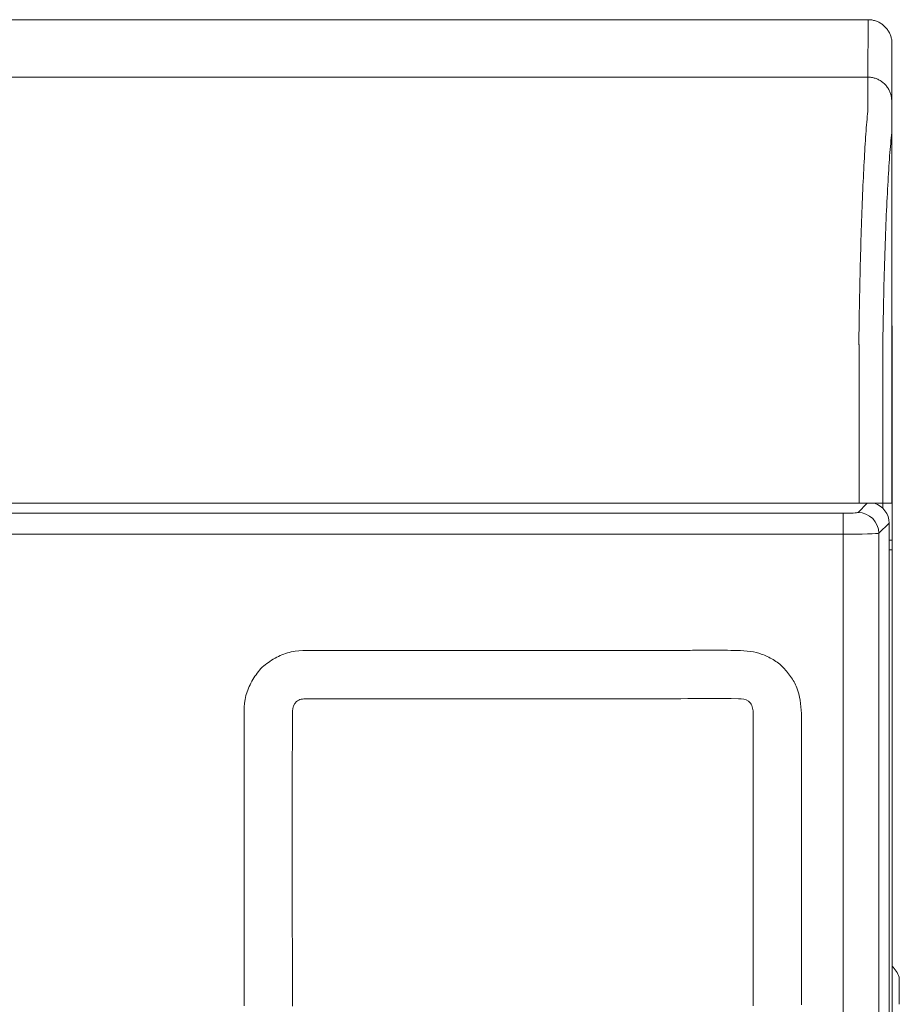
# Model space of a CAD drawing. Units: inches. Extents: x -59 to 363, y -535 to 202.
# Drawn here: x 194 to 203, y 40 to 50 of the extents above; entities that cross this region are included whole.
import ezdxf

# ---------------------------------------------------------------- set-up
doc = ezdxf.new("R2010")
doc.units = ezdxf.units.IN
doc.header["$MEASUREMENT"] = 0
doc.layers.add('Unnamed [1.1]', color=7, linetype='Continuous', lineweight=0)
doc.layers.add('Unnamed [1]', color=7, linetype='Continuous', lineweight=0)

msp = doc.modelspace()

# ---------------------------------------------------------------- linework, layer by layer
at = {"layer": 'Unnamed [1.1]', "color": 178, "linetype": 'Continuous', "lineweight": 0}
for p, q in [((170.6003195, 50.1431651), (202.9003194, 50.1432084)), ((202.9003194, 50.1432084), (202.8975726, 49.5432084)), ((203.1475748, 49.2935798), (203.1503194, 49.8930991)), ((203.1503201, 49.8932453), (203.1503194, 49.8930991)), ((203.1503194, 49.8930991), (203.1503198, 49.8931722)), ((202.8975726, 49.5432084), (170.5975727, 49.5431651)), ((203.1475748, 49.2935798), (203.1475733, 49.2932453)), ((203.1475916, 47.3932087), (203.1475748, 49.2935798)), ((203.1530664, 49.293559), (203.1530679, 49.2932453)), ((203.1503227, 47.989788), (203.1475863, 47.989788)), ((203.1503223, 47.9896984), (203.1475863, 47.9896984)), ((203.1503227, 47.9896985), (203.1503225, 47.9897432)), ((202.8063752, 46.729713), (202.8063774, 45.0932083)), ((203.0537378, 46.72876), (203.0537399, 45.0932086)), ((203.1474684, 46.4175673), (203.1516929, 46.4175673)), ((203.1516931, 46.4424848), (203.1474694, 46.4424848)), ((202.8063774, 45.0932083), (186.8403608, 45.0931869)), ((202.8922703, 45.093209), (202.7953177, 44.9962564)), ((203.0537399, 45.0932086), (202.8063772, 45.0932083)), ((202.9667005, 45.0932091), (202.9667005, 45.0928693)), ((203.1471803, 45.0932087), (203.053752, 45.0932086)), ((203.0541898, 45.040377), (203.0541898, 45.0931648)), ((203.0541898, 45.0931648), (203.1516898, 45.0931648)), ((203.1474537, 45.0932087), (203.1471803, 45.0932087)), ((203.1516898, 45.0931648), (203.1516898, 44.7064411)), ((202.6393588, 44.9872831), (170.8517705, 44.9872831)), ((202.6393588, 44.9872831), (202.6393591, 44.7689411)), ((203.1205654, 44.8848201), (203.0136597, 44.7779144)), ((203.1205654, 44.8848201), (203.1205654, 0.8215303)), ((202.6393591, 44.7689411), (170.8517707, 44.7689411)), ((202.6393591, 44.7689411), (202.6393591, 0.9373853)), ((203.0136597, 44.7779144), (203.0136597, 0.928412)), ((203.1516898, 44.7064411), (203.1205654, 44.7064411)), ((203.1516919, 44.7064411), (203.1516919, 44.6064411)), ((203.1516919, 44.6064411), (203.1205749, 44.6064411)), ((203.1516919, 0.848953), (203.1516919, 44.6064411)), ((203.22675, 40), (203.22675, 40.14235)), ((203.22675, 39.85765), (203.22675, 40))]:
    msp.add_line(p, q, dxfattribs=at)
for points in [[(202.9003194, 50.1432084), (202.910243, 50.1430116), (202.9201153, 50.1424241), (202.9299259, 50.1414503), (202.9396643, 50.1400944), (202.94932, 50.1383609), (202.9588825, 50.1362541), (202.9683414, 50.1337783), (202.977686, 50.1309379), (202.986906, 50.1277372), (202.9959909, 50.1241807), (203.0049301, 50.1202725), (203.0137131, 50.1160171), (203.0223295, 50.1114189), (203.0307687, 50.1064821), (203.0390203, 50.1012112), (203.0470737, 50.0956104), (203.0549186, 50.0896842), (203.0625443, 50.0834368), (203.0699404, 50.0768726), (203.0770963, 50.0699961), (203.083974, 50.0628412), (203.0905391, 50.0554462), (203.0967874, 50.0478216), (203.1027146, 50.039978), (203.1083162, 50.0319257), (203.1135879, 50.0236753), (203.1185255, 50.0152374), (203.1231244, 50.0066223), (203.1273804, 49.9978405), (203.1312892, 49.9889027), (203.1348463, 49.9798192), (203.1380475, 49.9706005), (203.1408884, 49.9612573), (203.1433645, 49.9517998), (203.1454717, 49.9422387), (203.1472055, 49.9325844), (203.1485616, 49.9228474), (203.1495356, 49.9130382), (203.1501233, 49.9031674), (203.1503201, 49.8932453)], [(202.9003194, 50.1432084), (202.910243, 50.1430116), (202.9201153, 50.1424241), (202.9299259, 50.1414503), (202.9396643, 50.1400944), (202.94932, 50.1383609), (202.9588825, 50.1362541), (202.9683413, 50.1337783), (202.977686, 50.1309379), (202.986906, 50.1277372), (202.9959908, 50.1241807), (203.00493, 50.1202725), (203.013713, 50.1160171), (203.0223294, 50.1114189), (203.0307686, 50.1064821), (203.0390202, 50.1012112), (203.0470736, 50.0956104), (203.0549184, 50.0896842), (203.0625441, 50.0834368), (203.0699402, 50.0768726), (203.0770961, 50.0699961), (203.0839737, 50.0628412), (203.0905389, 50.0554462), (203.0967872, 50.0478216), (203.1027143, 50.039978), (203.1083159, 50.0319257), (203.1135876, 50.0236753), (203.1185251, 50.0152374), (203.123124, 50.0066223), (203.12738, 49.9978405), (203.1312888, 49.9889027), (203.1348459, 49.9798192), (203.138047, 49.9706005), (203.1408879, 49.9612573), (203.143364, 49.9517998), (203.1454712, 49.9422387), (203.147205, 49.9325844), (203.148561, 49.9228474), (203.149535, 49.9130382), (203.1501226, 49.9031674), (203.1503194, 49.8932453)], [(202.8975726, 49.5432084), (202.8975689, 49.5427035), (202.8975669, 49.5411965), (202.8975661, 49.53869), (202.8975658, 49.5351865), (202.8975655, 49.5306885), (202.8975645, 49.5251985), (202.8975623, 49.5187192), (202.8975582, 49.5112528), (202.8975516, 49.5028021), (202.897542, 49.4933695), (202.8975288, 49.4829576), (202.8975113, 49.4715688), (202.8974889, 49.4592057), (202.897461, 49.4458709), (202.8974272, 49.4315667), (202.8973866, 49.4162958), (202.8973388, 49.4000607), (202.8972831, 49.3828639), (202.897219, 49.3647079), (202.8971458, 49.3455952), (202.8970683, 49.3255288), (202.8970126, 49.3045127), (202.8970102, 49.2825514), (202.8970927, 49.2596496), (202.8972914, 49.2358116), (202.897504, 49.2110447), (202.897092, 49.1853665), (202.8953237, 49.1587969), (202.8923935, 49.1313425), (202.8894224, 49.1029973), (202.8868443, 49.073771), (202.8843177, 49.0436823), (202.8818411, 49.0127378), (202.879413, 48.9809443), (202.8770321, 48.9483085), (202.8746969, 48.914837), (202.8724059, 48.8805365), (202.8701578, 48.8454137), (202.867951, 48.8094753), (202.8657842, 48.7727279), (202.8636483, 48.7352077), (202.8615356, 48.6969528), (202.8594467, 48.657973), (202.857382, 48.6182783), (202.8553423, 48.5778785), (202.8533281, 48.5367835), (202.8513399, 48.4950033), (202.8493783, 48.4525477), (202.8474439, 48.4094265), (202.8455372, 48.3656498), (202.8436589, 48.3212273), (202.8418095, 48.2761689), (202.8399895, 48.2304846), (202.8381996, 48.1841843), (202.8364403, 48.1372777), (202.8347121, 48.0897749), (202.8330157, 48.0416856), (202.8313517, 47.9930198), (202.8297205, 47.9437874), (202.8281228, 47.8939983), (202.8265591, 47.8436623), (202.82503, 47.7927893), (202.8235361, 47.7413893), (202.822078, 47.689472), (202.8206561, 47.6370475), (202.8192712, 47.5841255), (202.8179237, 47.530716), (202.8166142, 47.4768289), (202.8153433, 47.422474), (202.8141116, 47.3676612), (202.8129196, 47.3124004), (202.811768, 47.2567016), (202.8106572, 47.2005746), (202.8095879, 47.1440292), (202.8085606, 47.0870754), (202.8075759, 47.0297231), (202.8066343, 46.9719821), (202.8057365, 46.9138624), (202.804883, 46.8553737), (202.8040743, 46.7965261)], [(202.8975726, 49.5432084), (202.9074961, 49.5430116), (202.9173684, 49.5424241), (202.927179, 49.5414503), (202.9369175, 49.5400944), (202.9465732, 49.5383609), (202.9561357, 49.5362541), (202.9655946, 49.5337783), (202.9749392, 49.5309379), (202.9841592, 49.5277372), (202.9932441, 49.5241807), (203.0021832, 49.5202725), (203.0109663, 49.5160171), (203.0195826, 49.5114189), (203.0280219, 49.5064821), (203.0362735, 49.5012112), (203.0443269, 49.4956104), (203.0521718, 49.4896842), (203.0597975, 49.4834368), (203.0671935, 49.4768726), (203.0743495, 49.469996), (203.0812271, 49.4628412), (203.0877923, 49.4554462), (203.0940406, 49.4478216), (203.0999678, 49.439978), (203.1055694, 49.4319257), (203.1108411, 49.4236753), (203.1157786, 49.4152374), (203.1203776, 49.4066223), (203.1246336, 49.3978405), (203.1285424, 49.3889027), (203.1320995, 49.3798192), (203.1353007, 49.3706005), (203.1381415, 49.3612573), (203.1406177, 49.3517998), (203.1427249, 49.3422387), (203.1444587, 49.3325844), (203.1458148, 49.3228474), (203.1467888, 49.3130382), (203.1473764, 49.3031674), (203.1475733, 49.2932453)], [(203.147573, 49.2932087), (203.1473761, 49.3031323), (203.1467885, 49.3130047), (203.1458145, 49.3228153), (203.1444584, 49.3325537), (203.1427246, 49.3422095), (203.1406175, 49.351772), (203.1381413, 49.3612308), (203.1353005, 49.3705755), (203.1320993, 49.3797955), (203.1285422, 49.3888803), (203.1246334, 49.3978194), (203.1203774, 49.4066024), (203.1157785, 49.4152187), (203.110841, 49.4236579), (203.1055692, 49.4319095), (203.0999676, 49.4399629), (203.0940405, 49.4478077), (203.0877922, 49.4554333), (203.081227, 49.4628294), (203.0743494, 49.4699853), (203.0671935, 49.4768629), (203.0597974, 49.483428), (203.0521717, 49.4896763), (203.0443268, 49.4956035), (203.0362734, 49.501205), (203.0280218, 49.5064768), (203.0195825, 49.5114142), (203.0109661, 49.5160132), (203.0021831, 49.5202692), (202.9932439, 49.5241779), (202.984159, 49.527735), (202.974939, 49.5309361), (202.9655943, 49.5337769), (202.9561355, 49.5362531), (202.946573, 49.5383602), (202.9369173, 49.540094), (202.9271789, 49.54145), (202.9173683, 49.542424), (202.9074961, 49.5430116), (202.8975726, 49.5432084)], [(203.0537498, 46.7287611), (203.0546542, 46.7899214), (203.0556137, 46.8506661), (203.0566276, 46.9109822), (203.0576951, 46.9708563), (203.0588154, 47.0302753), (203.0599879, 47.089226), (203.0612119, 47.147695), (203.0624865, 47.2056693), (203.063811, 47.2631355), (203.0651847, 47.3200805), (203.0666069, 47.376491), (203.0680769, 47.4323538), (203.0695938, 47.4876557), (203.071157, 47.5423835), (203.0727657, 47.5965239), (203.0744192, 47.6500637), (203.0761167, 47.7029898), (203.0778576, 47.7552888), (203.079641, 47.8069475), (203.0814663, 47.8579528), (203.0833327, 47.9082914), (203.0852394, 47.9579501), (203.0871858, 48.0069157), (203.0891711, 48.0551749), (203.0911946, 48.1027145), (203.0932554, 48.1495213), (203.095353, 48.1955821), (203.0974865, 48.2408837), (203.0996552, 48.2854128), (203.1018585, 48.3291562), (203.1040954, 48.3721007), (203.1063654, 48.4142331), (203.1086676, 48.4555401), (203.1110014, 48.4960085), (203.113366, 48.5356251), (203.1157606, 48.5743768), (203.1181859, 48.612249), (203.1206477, 48.6492227), (203.1231532, 48.6852775), (203.1257096, 48.7203934), (203.128324, 48.7545498), (203.1310036, 48.7877266), (203.1337557, 48.8199035), (203.1365873, 48.8510603), (203.1395058, 48.8811765), (203.1428563, 48.9102392), (203.1459607, 48.93836), (203.1474714, 48.9656816), (203.1476087, 48.9921339), (203.1473783, 49.0175409), (203.147276, 49.041817), (203.1472821, 49.0649676), (203.1473541, 49.087002), (203.1474495, 49.1079295), (203.1475333, 49.1277573), (203.1475997, 49.1464838), (203.1476503, 49.1641051), (203.1476867, 49.1806174), (203.1477103, 49.1960169), (203.1477229, 49.2102998), (203.1477258, 49.2234623), (203.1477208, 49.2355005), (203.1477093, 49.2464107), (203.1476929, 49.2561889), (203.1476732, 49.2648315), (203.1476517, 49.2723345), (203.14763, 49.2786942), (203.1476096, 49.2839067), (203.1475922, 49.2879682), (203.1475792, 49.290875), (203.1475723, 49.2926231), (203.147573, 49.2932087)], [(203.1530679, 49.293205), (203.1530679, 49.2932053), (203.1530679, 49.2932056), (203.1530679, 49.2932059), (203.1530679, 49.2932061), (203.1530679, 49.2932064), (203.1530679, 49.2932067), (203.153068, 49.2932069), (203.153068, 49.2932071), (203.153068, 49.2932073), (203.153068, 49.2932075), (203.153068, 49.2932077), (203.153068, 49.2932079), (203.153068, 49.293208), (203.1530681, 49.2932081), (203.1530681, 49.2932083), (203.1530681, 49.2932084), (203.1530681, 49.2932085), (203.1530681, 49.2932086), (203.1530681, 49.2932086), (203.1530681, 49.2932087), (203.1530682, 49.2932087), (203.1530682, 49.2932087), (203.1530682, 49.2932087), (203.1530682, 49.2932087)], [(203.1475916, 47.3932087), (203.1475876, 47.3924923), (203.1475836, 47.3903505), (203.1475797, 47.3867946), (203.1475758, 47.3818357), (203.1475719, 47.3754851), (203.147568, 47.3677539), (203.1475641, 47.3586534), (203.1475603, 47.3481948), (203.1475565, 47.3363892), (203.1475527, 47.323248), (203.147549, 47.3087822), (203.1475453, 47.2930031), (203.1475417, 47.2759219), (203.1475381, 47.2575498), (203.1475345, 47.2378981), (203.147531, 47.2169778), (203.1475275, 47.1948003), (203.1475241, 47.1713767), (203.1475207, 47.1467183), (203.1475174, 47.1208362), (203.1475141, 47.0937416), (203.1475109, 47.0654459), (203.1475078, 47.03596), (203.1475047, 47.0052954), (203.1475016, 46.9734631), (203.1474987, 46.9404744), (203.1474958, 46.9063404), (203.147493, 46.8710725), (203.1474902, 46.8347585), (203.1474876, 46.7974959), (203.147485, 46.7593102), (203.1474826, 46.720227), (203.1474802, 46.6802717), (203.1474779, 46.6394699), (203.1474757, 46.5978471), (203.1474736, 46.5554287), (203.1474715, 46.5122404), (203.1474696, 46.4683075), (203.1474678, 46.4236558), (203.1474661, 46.3783105), (203.1474644, 46.3322973), (203.1474629, 46.2856417), (203.1474615, 46.2384277), (203.1474602, 46.190743), (203.147459, 46.1426191), (203.1474579, 46.0940871), (203.147457, 46.0451784), (203.1474561, 45.9959242), (203.1474553, 45.9463558), (203.1474547, 45.8965045), (203.1474541, 45.8464016), (203.1474537, 45.7960783), (203.1474534, 45.745566), (203.1474532, 45.6948959), (203.147453, 45.6440992), (203.147453, 45.5932074)], [(203.1516992, 46.9263399), (203.1516989, 46.9095471), (203.1516986, 46.892431), (203.1516983, 46.8749958), (203.151698, 46.8572456), (203.1516977, 46.8391847), (203.1516974, 46.820817), (203.1516972, 46.8021469), (203.1516969, 46.7831783), (203.1516966, 46.7639155), (203.1516963, 46.7443627), (203.1516961, 46.7245238), (203.1516958, 46.7044032), (203.1516956, 46.684005), (203.1516953, 46.6633332), (203.1516951, 46.6423921), (203.1516948, 46.6211857), (203.1516946, 46.5997183), (203.1516944, 46.577994), (203.1516942, 46.5560169), (203.1516939, 46.5337912), (203.1516937, 46.5113209), (203.1516935, 46.4886104), (203.1516933, 46.4656636), (203.1516931, 46.4424848)], [(203.1516929, 46.4175673), (203.1516928, 46.4053608), (203.1516927, 46.3928707), (203.1516926, 46.3800965), (203.1516925, 46.3670373), (203.1516924, 46.3536923), (203.1516923, 46.3400608), (203.1516922, 46.326142), (203.1516921, 46.3119352), (203.151692, 46.2974395), (203.1516919, 46.2826542), (203.1516918, 46.2675786), (203.1516917, 46.2522119), (203.1516916, 46.2365533), (203.1516916, 46.2206021), (203.1516915, 46.2043574), (203.1516914, 46.1878185), (203.1516913, 46.1709847), (203.1516912, 46.1538551), (203.1516911, 46.1364291), (203.151691, 46.1187058), (203.1516909, 46.1006844), (203.1516909, 46.0823643), (203.1516908, 46.0637446), (203.1516907, 46.0448246), (203.1516906, 46.0256035), (203.1516906, 46.0060805), (203.1516905, 45.986255), (203.1516904, 45.966126), (203.1516904, 45.9456928), (203.1516903, 45.9249447), (203.1516902, 45.9037384), (203.1516902, 45.8822597), (203.1516901, 45.8608136), (203.1516901, 45.8397054), (203.15169, 45.81924), (203.15169, 45.799615), (203.15169, 45.7805975), (203.1516899, 45.7618471), (203.1516899, 45.7430232), (203.1516899, 45.7237855), (203.1516899, 45.7037933), (203.1516899, 45.6827062), (203.1516898, 45.6601879), (203.1516898, 45.6359185), (203.1516898, 45.6095822), (203.1516898, 45.5808633), (203.1516898, 45.5494461), (203.1516898, 45.5150147), (203.1516898, 45.4772534), (203.1516898, 45.4358465), (203.1516898, 45.3904783), (203.1516898, 45.3408328), (203.1516898, 45.2865945), (203.1516898, 45.2274476), (203.1516898, 45.1630763), (203.1516898, 45.0931648)], [(203.1516929, 46.4175673), (203.1516929, 46.4186319), (203.1516929, 46.4196942), (203.151693, 46.4207544), (203.151693, 46.4218124), (203.151693, 46.4228681), (203.151693, 46.4239217), (203.151693, 46.424973), (203.151693, 46.426022), (203.151693, 46.4270688), (203.151693, 46.4281132), (203.151693, 46.4291554), (203.151693, 46.4301952), (203.151693, 46.4312327), (203.151693, 46.4322678), (203.151693, 46.4333005), (203.1516931, 46.4343308), (203.1516931, 46.4353587), (203.1516931, 46.4363842), (203.1516931, 46.4374072), (203.1516931, 46.4384277), (203.1516931, 46.4394458), (203.1516931, 46.4404613), (203.1516931, 46.4414743), (203.1516931, 46.4424848)], [(203.147453, 45.5932074), (203.147453, 45.5723749), (203.147453, 45.5515422), (203.1474531, 45.5307095), (203.1474531, 45.5098766), (203.1474531, 45.4890437), (203.1474531, 45.4682107), (203.1474532, 45.4473776), (203.1474532, 45.4265444), (203.1474532, 45.4057111), (203.1474532, 45.3848778), (203.1474533, 45.3640444), (203.1474533, 45.343211), (203.1474533, 45.3223775), (203.1474534, 45.301544), (203.1474534, 45.2807105), (203.1474534, 45.2598769), (203.1474535, 45.2390434), (203.1474535, 45.2182098), (203.1474535, 45.1973763), (203.1474536, 45.1765427), (203.1474536, 45.1557092), (203.1474536, 45.1348757), (203.1474536, 45.1140422), (203.1474537, 45.0932087)], [(202.7953177, 44.9962564), (202.7904156, 44.9944895), (202.7802753, 44.9928077), (202.7652427, 44.9912684), (202.7458303, 44.9899242), (202.7227001, 44.9888207), (202.6966408, 44.9879957), (202.6685409, 44.9874773), (202.6393588, 44.9872831)], [(203.0136597, 44.7779144), (203.0024596, 44.7761407), (202.9784608, 44.7744509), (202.942505, 44.7729042), (202.8958534, 44.7715549), (202.8401421, 44.7704503), (202.7773251, 44.769629), (202.7096057, 44.76912), (202.6393591, 44.7689411)], [(197.1993247, 43.5532518), (197.2288145, 43.5533922), (197.2581509, 43.5535129), (197.2873595, 43.5536194), (197.3164659, 43.5537175), (197.3454902, 43.5538115), (197.3744076, 43.5538953), (197.4032136, 43.5539676), (197.4319121, 43.5540288), (197.4605066, 43.5540795), (197.4890007, 43.5541202), (197.5173981, 43.5541515), (197.5457025, 43.5541739), (197.5739174, 43.5541879), (197.6020465, 43.554194), (197.6300934, 43.5541929), (197.6580618, 43.5541849), (197.6859552, 43.5541707), (197.7137774, 43.5541507), (197.7415319, 43.5541256), (197.7692225, 43.5540958), (197.7968526, 43.5540619), (197.824426, 43.5540244), (197.8519464, 43.5539838), (197.8794172, 43.5539406), (197.9068422, 43.5538955), (197.934225, 43.5538488), (197.9615692, 43.5538013), (197.9888784, 43.5537533), (198.0161564, 43.5537054), (198.0434067, 43.5536582), (198.0706329, 43.5536122), (198.0978388, 43.5535679), (198.1250279, 43.5535258), (198.1522038, 43.5534865), (198.1793703, 43.5534505), (198.2065308, 43.5534183), (198.2336892, 43.5533905), (198.2608489, 43.5533676), (198.2880136, 43.5533501), (198.3151871, 43.5533386), (198.3423648, 43.553332), (198.3695403, 43.553329), (198.3967143, 43.5533293), (198.4238875, 43.5533329), (198.4510604, 43.5533394), (198.4782338, 43.5533488), (198.5054081, 43.5533609), (198.5325842, 43.5533755), (198.5597625, 43.5533924), (198.5869438, 43.5534115), (198.6141287, 43.5534326), (198.6413178, 43.5534556), (198.6685118, 43.5534802), (198.6957112, 43.5535064), (198.7229168, 43.5535338), (198.7501291, 43.5535625), (198.7773489, 43.5535921), (198.8045766, 43.5536226), (198.8318131, 43.5536538), (198.8590589, 43.5536854), (198.8863146, 43.5537174), (198.9135808, 43.5537495), (198.9408583, 43.5537816), (198.9681477, 43.5538135), (198.9954495, 43.5538451), (199.0227645, 43.5538762), (199.0500932, 43.5539066), (199.0774364, 43.5539361), (199.1047945, 43.5539646), (199.1321684, 43.5539919), (199.1595585, 43.5540179), (199.1869656, 43.5540423), (199.21439, 43.5540651), (199.2418317, 43.5540862), (199.269291, 43.5541054), (199.2967678, 43.5541228), (199.3242622, 43.5541381), (199.3517744, 43.5541513), (199.3793044, 43.5541624), (199.4068523, 43.5541712), (199.4344181, 43.5541777), (199.4620021, 43.5541817), (199.4896042, 43.5541832), (199.5172246, 43.5541821), (199.5448633, 43.5541783), (199.5725204, 43.5541718), (199.600196, 43.5541623), (199.6278902, 43.5541499), (199.6556031, 43.5541345), (199.6833347, 43.554116), (199.7110852, 43.5540942), (199.7388546, 43.5540692), (199.766643, 43.5540407), (199.7944506, 43.5540088), (199.8222773, 43.5539734), (199.8501233, 43.5539343), (199.8779886, 43.5538914), (199.9058734, 43.5538448), (199.9337777, 43.5537942), (199.9617016, 43.5537396), (199.9896453, 43.553681), (200.0176087, 43.5536182), (200.045592, 43.5535512), (200.0735836, 43.5534815), (200.1015689, 43.5534113), (200.1295434, 43.5533412), (200.1575026, 43.5532718), (200.1854421, 43.5532036), (200.2133574, 43.5531373), (200.241244, 43.5530734), (200.2690973, 43.5530125), (200.296913, 43.5529553), (200.3246865, 43.5529023), (200.3524134, 43.552854), (200.3800892, 43.5528112), (200.4077093, 43.5527743), (200.4352694, 43.552744), (200.4627649, 43.5527209), (200.4901913, 43.5527055), (200.5175442, 43.5526985), (200.5448191, 43.5527004), (200.5720114, 43.5527118), (200.5991168, 43.5527334), (200.6261307, 43.5527657), (200.6530487, 43.5528092), (200.6798662, 43.5528647), (200.7065788, 43.5529326), (200.733182, 43.5530137), (200.7596713, 43.5531083), (200.7860423, 43.5532173), (200.8122904, 43.553341), (200.8384112, 43.5534803), (200.8644002, 43.5536355), (200.8902529, 43.5538074), (200.9159517, 43.5539978), (200.9414359, 43.5542132), (200.9667435, 43.5544497), (200.9919284, 43.554702), (201.0170441, 43.5549646), (201.0421444, 43.5552321), (201.0672829, 43.5554991), (201.0925133, 43.5557602), (201.1178909, 43.5560098), (201.1434907, 43.5562403), (201.1694026, 43.5564426), (201.1957166, 43.5566074), (201.2225227, 43.5567256), (201.249911, 43.5567881), (201.2779714, 43.5567856), (201.3067941, 43.5567091), (201.3364685, 43.5565494), (201.367079, 43.5562978), (201.3987078, 43.5559462), (201.4314367, 43.5554861), (201.4653477, 43.5549092), (201.5005228, 43.5542072)], [(197.0352522, 43.0490223), (197.1104265, 43.0496293), (197.1856044, 43.0499809), (197.2607845, 43.0501348), (197.3359657, 43.050149), (197.4111465, 43.0500812), (197.4863256, 43.0499881), (197.5615024, 43.0498988), (197.6366771, 43.0498145), (197.7118499, 43.0497357), (197.7870208, 43.0496625), (197.8621901, 43.0495951), (197.9373579, 43.0495338), (198.0125245, 43.0494788), (198.0876898, 43.0494304), (198.1628542, 43.0493886), (198.2380178, 43.0493539), (198.3131807, 43.0493264), (198.3883431, 43.0493064), (198.4635052, 43.049294), (198.5386671, 43.0492895), (198.6138291, 43.0492932), (198.6889912, 43.0493052), (198.7641536, 43.0493259), (198.8393165, 43.0493553), (198.9144801, 43.0493938), (198.9896445, 43.0494416), (199.0648099, 43.0494989), (199.1399764, 43.049566), (199.215144, 43.0496372), (199.2903113, 43.0496795), (199.3654783, 43.0496911), (199.4406448, 43.0496762), (199.515811, 43.0496391), (199.5909769, 43.0495838), (199.6661425, 43.0495147), (199.7413079, 43.0494359), (199.8164731, 43.0493516), (199.8916382, 43.0492661), (199.9668032, 43.0491834), (200.0419682, 43.0491079), (200.1171332, 43.0490437), (200.1922982, 43.0489951), (200.2674633, 43.0489661), (200.3426285, 43.0489611), (200.417794, 43.0489842), (200.4929596, 43.0490397), (200.5681255, 43.0491316), (200.6432916, 43.0492643), (200.7184582, 43.049442), (200.7936251, 43.0496688), (200.8687925, 43.0499489), (200.9439604, 43.0502859), (201.0191305, 43.0506712), (201.0943059, 43.0510832), (201.16949, 43.0515002), (201.2446859, 43.0519003), (201.3198968, 43.0522615), (201.3951208, 43.0525086), (201.4703085, 43.0521026), (201.545387, 43.0502654)]]:
    msp.add_lwpolyline(points, dxfattribs=at)
at = {"layer": 'Unnamed [1.1]', "color": 178, "linetype": 'Continuous', "lineweight": 0, "extrusion": (0, 0, -1)}
for points in [[(-203.147573, 49.2932087), (-203.147573, 49.2932087), (-203.147573, 49.2932087), (-203.147573, 49.2932087), (-203.147573, 49.2932087), (-203.147573, 49.2932087), (-203.147573, 49.2932086), (-203.1475731, 49.2932086), (-203.1475731, 49.2932085), (-203.1475731, 49.2932085), (-203.1475731, 49.2932084), (-203.1475731, 49.2932083), (-203.1475731, 49.2932083), (-203.1475731, 49.2932082), (-203.1475732, 49.2932081), (-203.1475732, 49.2932079), (-203.1475732, 49.2932078), (-203.1475732, 49.2932077), (-203.1475732, 49.2932076), (-203.1475732, 49.2932074), (-203.1475732, 49.2932073), (-203.1475732, 49.2932071), (-203.1475733, 49.2932069), (-203.1475733, 49.2932068), (-203.1475733, 49.2932066)], [(-203.147344, 46.9569713), (-203.1477033, 46.9557322), (-203.1480468, 46.9544895), (-203.1483745, 46.9532431), (-203.1486866, 46.9519931), (-203.148983, 46.9507396), (-203.1492638, 46.9494826), (-203.149529, 46.9482222), (-203.1497787, 46.9469585), (-203.150013, 46.9456915), (-203.1502318, 46.9444213), (-203.1504352, 46.943148), (-203.1506232, 46.9418716), (-203.150796, 46.9405922), (-203.1509535, 46.9393099), (-203.1510958, 46.9380247), (-203.1512229, 46.9367367), (-203.1513349, 46.935446), (-203.1514319, 46.9341526), (-203.1515137, 46.9328566), (-203.1515806, 46.9315581), (-203.1516326, 46.9302571), (-203.1516696, 46.9289537), (-203.1516918, 46.9276479), (-203.1516992, 46.9263399)], [(-202.8040743, 46.7965261), (-202.8041715, 46.7938026), (-202.8042686, 46.7910719), (-202.8043656, 46.7883343), (-202.8044626, 46.78559), (-202.8045595, 46.7828393), (-202.8046564, 46.7800824), (-202.8047531, 46.7773197), (-202.8048498, 46.7745514), (-202.8049463, 46.7717777), (-202.8050427, 46.768999), (-202.805139, 46.7662154), (-202.8052351, 46.7634273), (-202.8053312, 46.760635), (-202.805427, 46.7578386), (-202.8055227, 46.7550385), (-202.8056182, 46.7522349), (-202.8057135, 46.7494281), (-202.8058087, 46.7466184), (-202.8059036, 46.7438059), (-202.8059984, 46.7409911), (-202.8060929, 46.7381741), (-202.8061872, 46.7353553), (-202.8062812, 46.7325348), (-202.806375, 46.729713)], [(-203.0136597, 44.7779144), (-203.0089648, 44.8202593), (-202.9962234, 44.8609431), (-202.9759105, 44.8984493), (-202.9487832, 44.9313799), (-202.9158526, 44.9585072), (-202.8783464, 44.9788201), (-202.8376626, 44.9915615), (-202.7953177, 44.9962564)], [(-201.6993474, 42.9244216), (-201.699356, 42.8492569), (-201.6993641, 42.7740923), (-201.6993718, 42.6989277), (-201.6993789, 42.6237632), (-201.6993855, 42.5485988), (-201.6993917, 42.4734345), (-201.6993974, 42.3982703), (-201.6994027, 42.3231061), (-201.6994075, 42.247942), (-201.6994119, 42.172778), (-201.699416, 42.097614), (-201.6994197, 42.0224501), (-201.699423, 41.9472863), (-201.6994259, 41.8721225), (-201.6994285, 41.7969588), (-201.6994308, 41.7217951), (-201.6994328, 41.6466315), (-201.6994345, 41.5714679), (-201.6994359, 41.4963043), (-201.6994371, 41.4211409), (-201.699438, 41.3459774), (-201.6994387, 41.270814), (-201.6994392, 41.1956506), (-201.6994395, 41.1204873), (-201.6994396, 41.045324), (-201.6994395, 40.9701607), (-201.6994393, 40.8949974), (-201.6994389, 40.8198342), (-201.6994384, 40.744671), (-201.6994378, 40.6695077), (-201.6994371, 40.5943446), (-201.6994364, 40.5191814), (-201.6994355, 40.4440182), (-201.6994346, 40.3688551), (-201.6994337, 40.2936919), (-201.6994328, 40.2185288), (-201.6994318, 40.1433656), (-201.6994309, 40.0682024), (-201.69943, 39.9930393), (-201.6994291, 39.9178761), (-201.6994283, 39.8427129)]]:
    msp.add_lwpolyline(points, dxfattribs=at)
at = {"layer": 'Unnamed [1.1]', "color": 178, "linetype": 'Continuous', "lineweight": 0}
for centre, radius, start, end in [((202.9000869, 44.8826836), 0.2204899, 0.55546227, 72.70969325), ((202.8828676, 40), 0.3721809, 22.48713461, 43.75572642)]:
    msp.add_arc(centre, radius, start, end, dxfattribs=at)
at = {"layer": 'Unnamed [1]', "color": 178, "linetype": 'Continuous', "lineweight": 0}
msp.add_line((201.6993474, 42.9244217), (201.6993474, 42.9244216), dxfattribs=at)
for points in [[(196.8866335, 39.8370334), (196.8866217, 39.9121987), (196.8866094, 39.9873642), (196.8865964, 40.0625298), (196.8865828, 40.1376955), (196.8865685, 40.2128613), (196.8865535, 40.2880272), (196.8865378, 40.3631933), (196.8865214, 40.4383594), (196.8865043, 40.5135257), (196.8864864, 40.5886922), (196.8864678, 40.6638587), (196.8864484, 40.7390254), (196.8864282, 40.8141922), (196.8864072, 40.8893592), (196.8863854, 40.9645263), (196.8863627, 41.0396935), (196.8863392, 41.1148609), (196.8863149, 41.1900284), (196.8862896, 41.2651961), (196.8862635, 41.340364), (196.8862365, 41.415532), (196.8862085, 41.4907001), (196.8861796, 41.5658684), (196.8861498, 41.6410369), (196.8861189, 41.7162055), (196.8860872, 41.7913743), (196.8860559, 41.8665433), (196.8860352, 41.9417122), (196.8860283, 42.0168809), (196.8860368, 42.0920494), (196.8860627, 42.1672176), (196.8861076, 42.2423854), (196.8861733, 42.3175529), (196.8862616, 42.3927198), (196.8863741, 42.4678863), (196.8865128, 42.5430521), (196.8866793, 42.6182173), (196.8868753, 42.6933818), (196.8871027, 42.7685455), (196.8873633, 42.8437084), (196.8876217, 42.9188852)], [(196.3826228, 39.8403634), (196.3826236, 39.8678107), (196.3826241, 39.8952559), (196.3826245, 39.9226991), (196.3826248, 39.9501402), (196.3826248, 39.977579), (196.3826247, 40.0050156), (196.3826244, 40.0324499), (196.382624, 40.0598817), (196.3826233, 40.0873111), (196.3826225, 40.114738), (196.3826214, 40.1421624), (196.3826202, 40.169584), (196.3826187, 40.197003), (196.382617, 40.2244192), (196.3826151, 40.2518326), (196.382613, 40.2792431), (196.3826107, 40.3066506), (196.3826081, 40.3340551), (196.3826053, 40.3614566), (196.3826022, 40.3888549), (196.3825989, 40.4162499), (196.3825954, 40.4436417), (196.3825916, 40.4710302), (196.3825875, 40.4984153), (196.3825832, 40.5257969), (196.3825785, 40.553175), (196.3825736, 40.5805495), (196.3825685, 40.6079204), (196.382563, 40.6352875), (196.3825573, 40.6626509), (196.3825512, 40.6900105), (196.3825448, 40.7173661), (196.3825382, 40.7447178), (196.3825312, 40.7720654), (196.3825239, 40.799409), (196.3825163, 40.8267484), (196.3825084, 40.8540836), (196.3825001, 40.8814145), (196.3824915, 40.9087411), (196.3824825, 40.9360633), (196.3824732, 40.963381), (196.3824638, 40.990697), (196.3824544, 41.0180146), (196.3824452, 41.0453343), (196.3824361, 41.0726569), (196.3824272, 41.099983), (196.3824186, 41.1273132), (196.3824102, 41.1546482), (196.3824022, 41.1819886), (196.3823946, 41.2093351), (196.3823875, 41.2366883), (196.3823808, 41.2640488), (196.3823746, 41.2914174), (196.382369, 41.3187945), (196.382364, 41.346181), (196.3823597, 41.3735773), (196.3823561, 41.4009843), (196.3823532, 41.4284025), (196.3823511, 41.4558325), (196.3823499, 41.483275), (196.3823495, 41.5107307), (196.3823501, 41.5382002), (196.3823516, 41.5656841), (196.3823541, 41.5931831), (196.3823577, 41.6206978), (196.3823624, 41.6482289), (196.3823683, 41.675777), (196.3823754, 41.7033428), (196.3823836, 41.7309269), (196.3823932, 41.7585299), (196.3824041, 41.7861525), (196.3824164, 41.8137953), (196.3824301, 41.8414591), (196.3824453, 41.8691443), (196.3824619, 41.8968518), (196.3824802, 41.924582), (196.3825, 41.9523357), (196.3825215, 41.9801135), (196.3825446, 42.0079161), (196.3825695, 42.035744), (196.3825962, 42.063598), (196.3826247, 42.0914787), (196.382655, 42.1193866), (196.3826873, 42.1473226), (196.3827215, 42.1752872), (196.3827577, 42.203281), (196.382796, 42.2313047), (196.3828364, 42.259359), (196.3828788, 42.2874444), (196.3829235, 42.3155617), (196.3829704, 42.3437115), (196.3830196, 42.3718944), (196.3830711, 42.4001111), (196.3831249, 42.4283622), (196.3831812, 42.4566483), (196.3832399, 42.4849701), (196.3833011, 42.5133283), (196.3833648, 42.5417235), (196.3834312, 42.5701563), (196.3835001, 42.5986274), (196.3835717, 42.6271374), (196.3836461, 42.655687), (196.3837232, 42.6842767), (196.3838031, 42.7129074), (196.3838859, 42.7415795), (196.3839715, 42.7702938), (196.3840601, 42.7990509)]]:
    msp.add_lwpolyline(points, dxfattribs=at)
at = {"layer": 'Unnamed [1]', "color": 178, "linetype": 'Continuous', "lineweight": 0, "extrusion": (0, 0, -1)}
msp.add_lwpolyline([(-202.2036506, 42.8970202), (-202.2036537, 42.8696181), (-202.2036568, 42.8422155), (-202.2036598, 42.8148123), (-202.2036628, 42.7874085), (-202.2036657, 42.7600042), (-202.2036685, 42.7325993), (-202.2036714, 42.7051939), (-202.2036741, 42.6777879), (-202.2036769, 42.6503813), (-202.2036796, 42.6229742), (-202.2036822, 42.5955666), (-202.2036848, 42.5681584), (-202.2036874, 42.5407497), (-202.2036899, 42.5133404), (-202.2036923, 42.4859306), (-202.2036948, 42.4585202), (-202.2036972, 42.4311093), (-202.2036995, 42.4036979), (-202.2037018, 42.376286), (-202.203704, 42.3488735), (-202.2037063, 42.3214605), (-202.2037084, 42.294047), (-202.2037106, 42.2666329), (-202.2037127, 42.2392184), (-202.2037147, 42.2118033), (-202.2037167, 42.1843877), (-202.2037187, 42.1569716), (-202.2037206, 42.129555), (-202.2037225, 42.1021379), (-202.2037243, 42.0747203), (-202.2037261, 42.0473021), (-202.2037279, 42.0198835), (-202.2037296, 41.9924644), (-202.2037313, 41.9650448), (-202.2037329, 41.9376247), (-202.2037345, 41.9102041), (-202.2037361, 41.882783), (-202.2037376, 41.8553615), (-202.2037391, 41.8279394), (-202.2037406, 41.8005169), (-202.203742, 41.7730939), (-202.2037434, 41.7456704), (-202.2037447, 41.7182465), (-202.203746, 41.6908221), (-202.2037473, 41.6633972), (-202.2037485, 41.6359718), (-202.2037497, 41.608546), (-202.2037508, 41.5811197), (-202.2037519, 41.553693), (-202.203753, 41.5262658), (-202.2037541, 41.4988382), (-202.2037551, 41.4714101), (-202.203756, 41.4439815), (-202.203757, 41.4165525), (-202.2037579, 41.3891231), (-202.2037587, 41.3616932), (-202.2037595, 41.3342629), (-202.2037603, 41.3068321), (-202.2037611, 41.2794009), (-202.2037618, 41.2519693), (-202.2037625, 41.2245372), (-202.2037632, 41.1971047), (-202.2037638, 41.1696718), (-202.2037644, 41.1422385), (-202.2037649, 41.1148047), (-202.2037655, 41.0873706), (-202.2037659, 41.059936), (-202.2037664, 41.032501), (-202.2037668, 41.0050656), (-202.2037672, 40.9776297), (-202.2037676, 40.9501935), (-202.2037679, 40.9227569), (-202.2037682, 40.8953198), (-202.2037685, 40.8678824), (-202.2037687, 40.8404445), (-202.2037689, 40.8130063), (-202.2037691, 40.7855677), (-202.2037692, 40.7581287), (-202.2037693, 40.7306892), (-202.2037694, 40.7032495), (-202.2037694, 40.6758093), (-202.2037695, 40.6483687), (-202.2037694, 40.6209278), (-202.2037694, 40.5934865), (-202.2037693, 40.5660448), (-202.2037692, 40.5386027), (-202.2037691, 40.5111603), (-202.2037689, 40.4837175), (-202.2037688, 40.4562744), (-202.2037685, 40.4288308), (-202.2037683, 40.4013869), (-202.203768, 40.3739427), (-202.2037677, 40.3464981), (-202.2037674, 40.3190532), (-202.203767, 40.2916079), (-202.2037667, 40.2641622), (-202.2037663, 40.2367162), (-202.2037658, 40.2092699), (-202.2037654, 40.1818232), (-202.2037649, 40.1543762), (-202.2037644, 40.1269289), (-202.2037638, 40.0994812), (-202.2037632, 40.0720332), (-202.2037627, 40.0445848), (-202.203762, 40.0171361), (-202.2037614, 39.9896871), (-202.2037607, 39.9622378), (-202.20376, 39.9347882), (-202.2037593, 39.9073382), (-202.2037586, 39.8798879), (-202.2037578, 39.8524374)], dxfattribs=at)
at = {"layer": 'Unnamed [1]', "color": 178, "linetype": 'Continuous', "lineweight": 0}
for points, knots in [([(197.1993247, 43.5532518), (197.0903523, 43.5551025), (196.9809719, 43.5591391), (196.8213249, 43.5284114), (196.7705507, 43.5087771), (196.6758216, 43.4555633), (196.6290808, 43.4272283), (196.5460611, 43.357284), (196.5141514, 43.3128616), (196.4567558, 43.2205297), (196.4302192, 43.1729093), (196.379446, 43.018584), (196.3809788, 42.9083208), (196.3840601, 42.7990509)], [0, 0, 0, 0, 0.2503150601, 0.2503150601, 0.3750082911, 0.3750082911, 0.5006896828, 0.5006896828, 0.6256453164, 0.6256453164, 0.750481931, 0.750481931, 1, 1, 1, 1]), ([(201.5005228, 43.5542072), (201.5915807, 43.552764), (201.6832511, 43.5502857), (201.8121852, 43.5074134), (201.8536595, 43.4885023), (201.9331794, 43.4446968), (201.9705143, 43.4187325), (202.0354045, 43.3553902), (202.0637145, 43.3196631), (202.1167192, 43.2460841), (202.1401793, 43.2072891), (202.1893923, 43.0804324), (202.1962874, 42.9883852), (202.2036506, 42.8970202)], [0, 0, 0, 0, 0.2490746583, 0.2490746583, 0.3743659779, 0.3743659779, 0.4990945807, 0.4990945807, 0.6244438618, 0.6244438618, 0.7488819097, 0.7488819097, 1, 1, 1, 1]), ([(197.0352522, 43.0490223), (197.0165263, 43.0487817), (196.9977383, 43.0484822), (196.9611523, 43.0403658), (196.9440699, 43.0318307), (196.9015121, 42.9951298), (196.8902237, 42.9571945), (196.8876217, 42.9188852)], [0, 0, 0, 0, 0.24927837, 0.24927837, 0.5005546591, 0.5005546591, 1, 1, 1, 1]), ([(201.545387, 43.0502654), (201.5837354, 43.0500319), (201.6228258, 43.0461545), (201.6667832, 43.0114032), (201.6784313, 42.9962747), (201.6927167, 42.9615649), (201.6960018, 42.9429514), (201.6993474, 42.9244217)], [0, 0, 0, 0, 0.4977968536, 0.4977968536, 0.7490541168, 0.7490541168, 1, 1, 1, 1])]:
    msp.add_open_spline(points, degree=3, knots=knots, dxfattribs=at)

doc.saveas('drawing.dxf')
